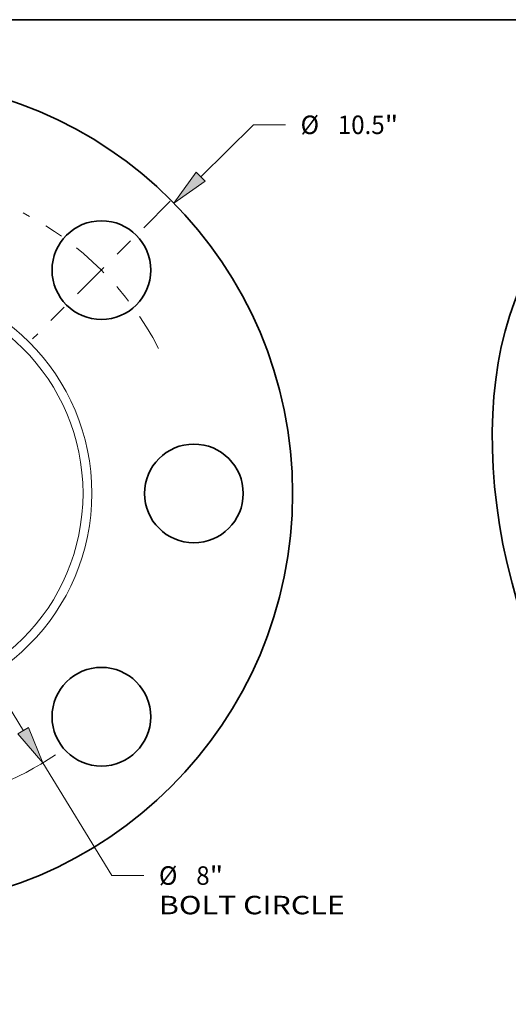
# Model space of a CAD drawing. Extents: x 0 to 10.8, y 0 to 8.3.
# Drawn here: x 4.2 to 6.8, y 3 to 8.3 of the extents above; entities that cross this region are included whole.
import ezdxf
from ezdxf.enums import TextEntityAlignment as Align

# ---------------------------------------------------------------- set-up
doc = ezdxf.new("R2010")
doc.units = 0
doc.header["$MEASUREMENT"] = 0
doc.linetypes.add('DASHDOT', pattern=[18.5, 12, -3, 0.5, -3])
doc.layers.get('0').update_dxf_attribs({"lineweight": 13})
doc.layers.add('1', color=7, linetype='Continuous', lineweight=13)
doc.styles.get("Standard").update_dxf_attribs({"font": 'isocp.shx'})

# ---------------------------------------------------------------- blocks, each defined once
blk = doc.blocks.new('BLOCK8')
at = {"color": 7, "lineweight": 13, "ltscale": 0.03937}
blk.add_line((4.086, 4.012), (4.756, 4.669), dxfattribs=at)
at = {"color": 7, "lineweight": 13, "ltscale": 0.010119}
blk.add_line((4.756, 4.669), (5.16, 4.669), dxfattribs=at)
at = {"color": 7, "lineweight": 13, "ltscale": 0.006843}
blk.add_line((-4.281, -4.204), (-4.086, -4.012), dxfattribs=at)
at = {"color": 7, "lineweight": 13, "ltscale": 0.03937}
for points in [[(4.03, 4.068), (3.746, 3.678), (4.142, 3.955)], [(-4.03, -4.068), (-3.746, -3.678), (-4.142, -3.955)]]:
    blk.add_lwpolyline(points, close=True, dxfattribs=at)
for points in [[(4.03, 4.068), (3.746, 3.678), (4.03, 4.068), (4.142, 3.955)], [(-4.03, -4.068), (-3.746, -3.678), (-4.03, -4.068), (-4.142, -3.955)]]:
    blk.add_solid(points, dxfattribs=at)
for s, height, p, p2 in [('%%c', 0.2343, (5.351, 4.552), (5.585, 4.552)), ('10.5', 0.2343, (5.823, 4.552), (6.416, 4.552)), ('"', 0.234, (6.416, 4.552), (6.588, 4.552))]:
    blk.add_text(s, height=height, dxfattribs=at).set_placement(p, p2, align=Align.FIT)
blk = doc.blocks.new('BLOCK10')
at = {"color": 7, "lineweight": 13, "ltscale": 0.03937}
for p, q in [((-1.84, 3.006), (1.84, -3.006)), ((2.088, -3.412), (2.962, -4.839))]:
    blk.add_line(p, q, dxfattribs=at)
at = {"color": 7, "lineweight": 13, "ltscale": 0.010119}
blk.add_line((2.962, -4.839), (3.367, -4.839), dxfattribs=at)
at = {"color": 7, "lineweight": 13, "ltscale": 0.03937}
for points in [[(-1.772, 3.047), (-2.088, 3.412), (-1.907, 2.964)], [(1.772, -3.047), (2.088, -3.412), (1.907, -2.964)]]:
    blk.add_lwpolyline(points, close=True, dxfattribs=at)
for start, end in [(118.7827, 154.1233), (205.8767, 304.1535)]:
    blk.add_arc((0, 0), 4, start, end, dxfattribs=at)
for points in [[(-1.772, 3.047), (-2.088, 3.412), (-1.772, 3.047), (-1.907, 2.964)], [(1.772, -3.047), (2.088, -3.412), (1.772, -3.047), (1.907, -2.964)]]:
    blk.add_solid(points, dxfattribs=at)
for s, height, p, p2 in [('%%c', 0.2343, (3.557, -4.957), (3.791, -4.957)), ('8', 0.234, (4.03, -4.957), (4.199, -4.957)), ('"', 0.234, (4.199, -4.957), (4.371, -4.957)), ('BOLT CIRCLE', 0.23435, (3.557, -5.331), (5.91, -5.331))]:
    blk.add_text(s, height=height, dxfattribs=at).set_placement(p, p2, align=Align.FIT)
blk = doc.blocks.new('BLOCK14')
at = {"color": 7, "linetype": 'DASHDOT', "lineweight": 13, "ltscale": 0.03937}
blk.add_line((3.7, 3.7), (1.957, 1.957), dxfattribs=at)
blk.add_arc((0, 0), 4, 27.3382, 62.6618, dxfattribs=at)

msp = doc.modelspace()

# ---------------------------------------------------------------- linework, layer by layer
at = {"color": 7, "lineweight": 35, "ltscale": 0.03937}
for centre, radius in [((3.4908, 5.7298), 2.205), ((4.6788, 6.9178), 0.2625), ((5.1708, 5.7298), 0.2625), ((4.6788, 4.5419), 0.2625)]:
    msp.add_circle(centre, radius, dxfattribs=at)
at = {"color": 7, "lineweight": 13, "ltscale": 0.03937}
for radius in [1.1374, 1.0902]:
    msp.add_circle((3.4908, 5.7298), radius, dxfattribs=at)
at = {"color": 7, "lineweight": 35, "ltscale": 0.03937}
msp.add_ellipse((8.2644, 5.3378), major_axis=(0.8249, -2.0449), ratio=0.616564, start_param=3.141619, end_param=6.283211, dxfattribs=at)
at = {"layer": '1', "color": 7, "lineweight": 35, "ltscale": 0.03937}
msp.add_line((0.25, 8.25), (10.75, 8.25), dxfattribs=at)

# ---------------------------------------------------------------- block references
at = {"lineweight": 0, "xscale": 0.42, "yscale": 0.42, "zscale": 0.42}
for name in ['BLOCK8', 'BLOCK14', 'BLOCK10']:
    msp.add_blockref(name, (3.4908, 5.7298), dxfattribs=at)

doc.saveas('drawing.dxf')
